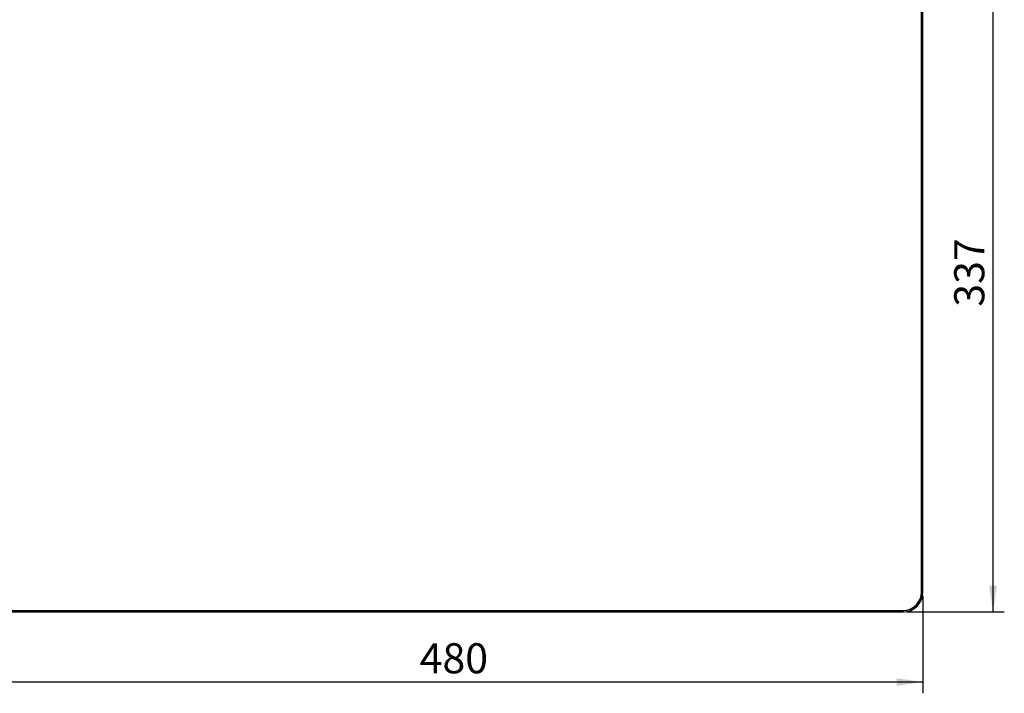
# Model space of a CAD drawing. Units: millimetres. Extents: x 42 to 809, y 45 to 541.
# Drawn here: x 175 to 437, y 206 to 385 of the extents above; entities that cross this region are included whole.
import ezdxf

# ---------------------------------------------------------------- set-up
doc = ezdxf.new("R2010")
doc.units = ezdxf.units.MM
doc.layers.add('KG-DIMENSIONS', color=7, linetype='Continuous')
doc.styles.add('SLDTEXTSTYLE0', font='TXT', dxfattribs={"width": 0.605})
doc.dimstyles.new('SLDDIMSTYLE0', dxfattribs={"dimtxt": 8, "dimasz": 7, "dimexe": 0, "dimexo": 0.0625, "dimgap": 2, "dimtad": 1, "dimlfac": 1.9, "dimrnd": 1e-09, "dimzin": 12, "dimdsep": 46, "dimtxsty": 'SLDTEXTSTYLE0', "dimsah": 1, "dimcen": 0.09, "dimadec": 0, "dimazin": 3, "dimtfac": 1, "dimtofl": 0, "dimtmove": 0, "dimatfit": 3, "dimfxl": 1, "dimfrac": 2, "dimtolj": 1, "dimtzin": 12, "dimarcsym": 0})

# ---------------------------------------------------------------- blocks, each defined once
blk = doc.blocks.new('_D')
at = {"layer": 'KG-DIMENSIONS'}
for p, q in [((163.05, 231.49), (163.05, 205.6)), ((415.68, 231.49), (415.68, 205.6)), ((415.68, 208.6), (163.05, 208.6))]:
    blk.add_line(p, q, dxfattribs=at)
for points in [[(163.05, 208.6), (170.05, 207.6), (170.05, 209.6)], [(415.68, 208.6), (408.68, 209.6), (408.68, 207.6)]]:
    blk.add_solid(points, dxfattribs=at)
at = {"layer": 'KG-DIMENSIONS', "insert": (281.85, 218.91), "char_height": 8, "attachment_point": 1, "style": 'SLDTEXTSTYLE0'}
blk.add_mtext('480', dxfattribs=at)
blk = doc.blocks.new('_D_1')
at = {"layer": 'KG-DIMENSIONS'}
for p, q in [((411.42, 404.6), (437.31, 404.6)), ((434.31, 227.23), (434.31, 404.6)), ((411.42, 227.23), (437.31, 227.23))]:
    blk.add_line(p, q, dxfattribs=at)
for points in [[(434.31, 404.6), (433.31, 397.6), (435.31, 397.6)], [(434.31, 227.23), (435.31, 234.23), (433.31, 234.23)]]:
    blk.add_solid(points, dxfattribs=at)
at = {"layer": 'KG-DIMENSIONS', "insert": (424, 308.4), "char_height": 8, "attachment_point": 1, "rotation": 90, "style": 'SLDTEXTSTYLE0'}
blk.add_mtext('337', dxfattribs=at)

msp = doc.modelspace()

# ---------------------------------------------------------------- linework, layer by layer
at = {"color": 7, "linetype": 'Continuous', "lineweight": 25}
for p, q in [((415.2779, 232.4908), (415.2779, 399.3329)), ((415.68, 232.4908), (415.68, 399.3329)), ((168.3115, 227.6297), (410.4168, 227.6297)), ((168.3115, 227.2277), (410.4168, 227.2277))]:
    msp.add_line(p, q, dxfattribs=at)
at = {"color": 8, "linetype": 'Continuous', "lineweight": 25}
for p, q in [((415.2779, 232.4908), (415.68, 232.4908)), ((410.4168, 227.6297), (410.4168, 227.2277))]:
    msp.add_line(p, q, dxfattribs=at)
at = {"color": 7, "linetype": 'Continuous', "lineweight": 25}
for radius in [5.2632, 4.8611]:
    msp.add_arc((410.4168, 232.4908), radius, 270, 0, dxfattribs=at)

# ---------------------------------------------------------------- dimensions: what is measured, and where the dimension line sits
at = {"layer": 'KG-DIMENSIONS'}
dim = msp.add_linear_dim(base=(434.3115, 404.5961), p1=(410.4168, 227.2277), p2=(410.4168, 404.5961), angle=90, dimstyle='SLDDIMSTYLE0', dxfattribs=at)
dim.commit()
dim.dimension.update_dxf_attribs({"geometry": '_D_1', "text_midpoint": (434.3115, 315.9119), "dimtype": 160})
dim = msp.add_linear_dim(base=(163.0484, 208.5961), p1=(415.68, 232.4908), p2=(163.0484, 232.4908), dimstyle='SLDDIMSTYLE0', dxfattribs=at)
dim.commit()
dim.dimension.update_dxf_attribs({"geometry": '_D', "text_midpoint": (289.3642, 208.5961), "dimtype": 160})

doc.saveas('drawing.dxf')
